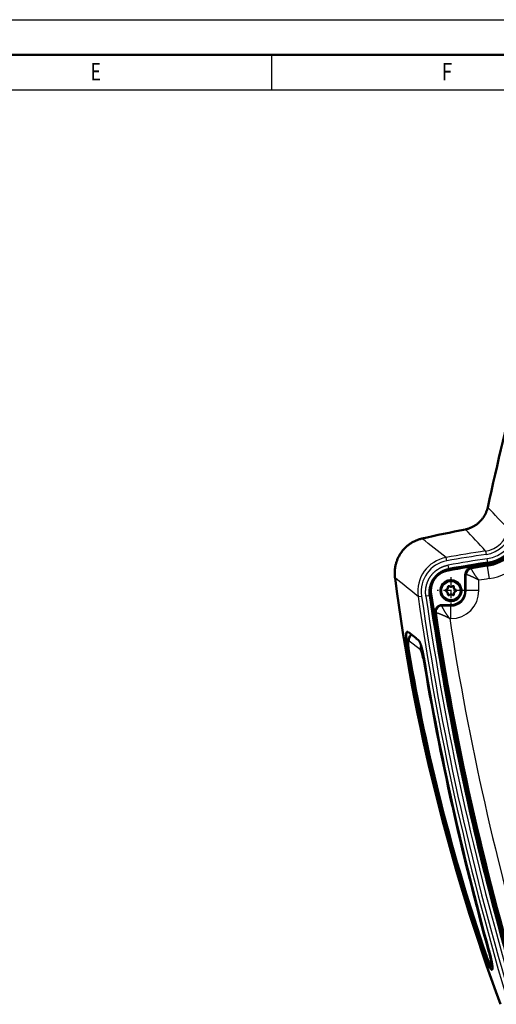
# Model space of a CAD drawing. Extents: x 0 to 420, y 0 to 297.
# Drawn here: x 224 to 292, y 157 to 297 of the extents above; entities that cross this region are included whole.
import ezdxf
from ezdxf.enums import TextEntityAlignment as Align

# ---------------------------------------------------------------- set-up
doc = ezdxf.new("R2010")
doc.units = 0
doc.linetypes.add('DASHDOT', pattern=[18.5, 12, -3, 0.5, -3])
doc.layers.get('0').update_dxf_attribs({"lineweight": 13})
doc.styles.get("Standard").update_dxf_attribs({"font": 'isocp.shx'})

# ---------------------------------------------------------------- blocks, each defined once
blk = doc.blocks.new('BLOCK468')
at = {"color": 7, "lineweight": 25, "width": 0.68}
blk.add_text('E', height=2.5, dxfattribs=at).set_placement((234.26, 288.35), (235.74, 288.35), align=Align.FIT)
blk = doc.blocks.new('BLOCK469')
at = {"color": 7, "lineweight": 25, "width": 0.68}
blk.add_text('F', height=2.5, dxfattribs=at).set_placement((284.26, 288.35), (285.74, 288.35), align=Align.FIT)
blk = doc.blocks.new('BLOCK557')
at = {"color": 7, "linetype": 'DASHDOT', "lineweight": 25, "ltscale": 0.097067}
for p, q in [((-34.5, 3.44), (-34.5, -0.44)), ((-32.56, 1.5), (-36.44, 1.5))]:
    blk.add_line(p, q, dxfattribs=at)
blk = doc.blocks.new('BLOCK562')
at = {"color": 7, "lineweight": 25, "ltscale": 0.01231}
for p, q in [((-29.56, 7.14), (-29.49, 6.66)), ((-35.08, 5.74), (-35.17, 6.23))]:
    blk.add_line(p, q, dxfattribs=at)
at = {"color": 7, "lineweight": 25, "ltscale": 0.012483}
for p, q in [((-29.25, 5.55), (-29.32, 6.05)), ((-34.78, 4.65), (-34.87, 5.14)), ((-37.57, 0.78), (-38.06, 0.71))]:
    blk.add_line(p, q, dxfattribs=at)
at = {"color": 7, "lineweight": 25, "ltscale": 0.002}
for p, q in [((-34.78, 4.65), (-34.77, 4.57)), ((-29.25, 5.55), (-29.23, 5.47)), ((-37.57, 0.78), (-37.49, 0.79))]:
    blk.add_line(p, q, dxfattribs=at)
at = {"color": 7, "lineweight": 25, "ltscale": 0.003515}
for p, q in [((-31.59, 4.62), (-31.61, 4.76)), ((-29.32, 4.97), (-29.35, 5.11)), ((-32.31, 3.77), (-32.45, 3.77)), ((-32.31, 1.5), (-32.45, 1.5)), ((-35.76, -0.69), (-35.76, -0.55)), ((-34.5, -0.69), (-34.5, -0.55)), ((-36.61, -1.68), (-36.75, -1.7))]:
    blk.add_line(p, q, dxfattribs=at)
at = {"color": 7, "lineweight": 25, "ltscale": 0.044829}
for p, q in [((-29.33, 4.97), (-29.06, 3.2)), ((-30.52, 1.5), (-32.31, 1.5)), ((-34.5, -2.48), (-34.5, -0.69))]:
    blk.add_line(p, q, dxfattribs=at)
at = {"color": 7, "lineweight": 50, "ltscale": 0.0568}
blk.add_line((-32.45, 1.5), (-32.45, 3.77), dxfattribs=at)
blk.add_line((-32.45, 1.5), (-32.45, 3.77), dxfattribs=at)
at = {"color": 7, "lineweight": 25, "ltscale": 0.0568}
blk.add_line((-32.31, 1.5), (-32.31, 3.77), dxfattribs=at)
at = {"color": 7, "lineweight": 25, "ltscale": 0.036887}
blk.add_line((-30.52, 1.5), (-30.52, 2.98), dxfattribs=at)
at = {"color": 7, "lineweight": 25, "ltscale": 0.012342}
blk.add_line((-39.18, 0.66), (-38.69, 0.73), dxfattribs=at)
at = {"color": 7, "lineweight": 50, "ltscale": 0.031491}
blk.add_line((-34.5, -0.55), (-35.76, -0.55), dxfattribs=at)
blk.add_line((-34.5, -0.55), (-35.76, -0.55), dxfattribs=at)
at = {"color": 7, "lineweight": 25, "ltscale": 0.031491}
blk.add_line((-34.5, -0.69), (-35.76, -0.69), dxfattribs=at)
at = {"color": 7, "lineweight": 25, "ltscale": 0.004292}
blk.add_line((-34.5, -2.48), (-34.67, -2.48), dxfattribs=at)
at = {"color": 7, "lineweight": 50, "ltscale": 0.003058}
blk.add_line((-40.66, -4.38), (-40.56, -4.45), dxfattribs=at)
at = {"color": 7, "lineweight": 50, "ltscale": 0.00045791}
blk.add_line((-40.56, -4.44), (-40.56, -4.42), dxfattribs=at)
at = {"color": 7, "lineweight": 50, "ltscale": 0.034835}
blk.add_line((-39.45, -5.26), (-40.56, -4.42), dxfattribs=at)
at = {"color": 7, "lineweight": 50, "ltscale": 0.000462633}
blk.add_line((-40.56, -4.44), (-40.56, -4.45), dxfattribs=at)
at = {"color": 7, "lineweight": 50, "ltscale": 0.00104}
blk.add_line((-40.56, -4.45), (-40.52, -4.45), dxfattribs=at)
at = {"color": 7, "lineweight": 50, "ltscale": 0.00045828}
blk.add_line((-39.45, -5.28), (-39.45, -5.26), dxfattribs=at)
at = {"color": 7, "lineweight": 50, "ltscale": 0.000463092}
blk.add_line((-39.45, -5.3), (-39.45, -5.28), dxfattribs=at)
at = {"color": 7, "lineweight": 50, "ltscale": 0.010725}
blk.add_line((-39.45, -5.3), (-39.11, -5.56), dxfattribs=at)
at = {"color": 7, "lineweight": 25, "ltscale": 0.005137}
blk.add_line((-40.7, -7), (-40.5, -7), dxfattribs=at)
at = {"color": 7, "lineweight": 25, "ltscale": 0.048778}
blk.add_line((-38.89, -6.89), (-40.45, -5.71), dxfattribs=at)
at = {"color": 7, "lineweight": 25, "ltscale": 0.00411}
blk.add_line((-38.33, -8.15), (-38.5, -8.18), dxfattribs=at)
at = {"color": 7, "lineweight": 50, "ltscale": 0.005096}
blk.add_line((-34.73, -34), (-34.52, -34), dxfattribs=at)
at = {"color": 7, "lineweight": 50, "ltscale": 8.09534e-05}
blk.add_line((-34.73, -34), (-34.73, -34), dxfattribs=at)
at = {"color": 7, "lineweight": 50, "ltscale": 7.48018e-05}
blk.add_line((-33.3, -39), (-33.31, -39), dxfattribs=at)
at = {"color": 7, "lineweight": 50, "ltscale": 0.005102}
blk.add_line((-33.3, -39), (-33.1, -39), dxfattribs=at)
at = {"color": 7, "lineweight": 25, "ltscale": 0.004081}
blk.add_line((-29.18, -49.92), (-29.02, -49.88), dxfattribs=at)
at = {"color": 7, "lineweight": 25, "ltscale": 0.005139}
blk.add_line((-29.61, -50.56), (-29.41, -50.57), dxfattribs=at)
at = {"color": 7, "lineweight": 25}
for radius in [1.49, 1.48, 1.31]:
    blk.add_circle((-34.5, 1.5), radius, dxfattribs=at)
at = {"color": 7, "lineweight": 50}
for centre, radius, start, end in [((708.14, -150.37), 755.36, 166.01967, 167.48209), ((-0.3, -156.8), 170.08, 100.8923, 103.0291), ((-30.38, 11.29), 6.09, 278.4462, 348.1101), ((-30.24, 11.14), 6.09, 278.4117, 348.1103), ((-30.24, 11.14), 6.09, 278.4117, 348.1103), ((-30.03, 10.92), 5.5, 278.3407, 348.1338), ((0, -190.73), 198.21, 98.5562, 100.1456), ((0, -190.74), 198.38, 98.4746, 100.0934), ((-31.45, 3.77), 1, 99.1848, 180), ((-31.45, 3.77), 1, 99.1848, 180), ((0, -190.73), 198.03, 98.5219, 99.1848), ((0, -190.73), 198.03, 98.5219, 99.1848), ((-34.5, 1.5), 1.49, 331.3354, 151.3354), ((-34.5, 1.5), 1.49, 151.3354, 331.3354), ((-35.13, 1.5), 0.101, 114.9116, 245.0549), ((-35.37, 2), 0.45, 294.9116, 5.0549), ((-35.37, 1), 0.45, 354.9116, 65.0549), ((-34.82, 2.05), 0.101, 54.9116, 185.0549), ((-34.5, 2.5), 0.45, 234.9116, 305.0549), ((-34.5, 1.5), 2.05, 270, 360), ((-34.5, 1.5), 2.05, 270, 360), ((-34.18, 2.05), 0.101, 354.9116, 125.0549), ((-33.63, 2), 0.45, 174.9116, 245.0549), ((-33.63, 1), 0.45, 114.9116, 185.0549), ((-33.87, 1.5), 0.101, 294.9116, 65.0549), ((356.73, 58.14), 398.36, 188.2777, 195.602), ((356.74, 58.14), 398.17, 188.2462, 196.5652), ((-34.82, 0.95), 0.101, 174.9116, 305.0549), ((-34.5, 0.5), 0.45, 54.9116, 125.0549), ((-34.18, 0.95), 0.101, 234.9116, 5.0549), ((-35.76, -1.55), 1, 90, 188.6477), ((-35.76, -1.55), 1, 90, 188.6477), ((356.74, 58.14), 398.01, 188.6477, 196.54), ((356.74, 58.14), 398.01, 188.6477, 196.54), ((-40.72, -4.45), 0.0988, 49.1121, 86.6721), ((230.99, 38.98), 275.56, 189.6044, 195.3576), ((231.22, 38.98), 275.58, 189.6304, 198.9418), ((356.74, 58.14), 400.6, 189.5058, 195.6104), ((231.53, 39.13), 276.12, 195.3586, 196.4374), ((232.21, 39.32), 276.83, 196.4353, 198.9479)]:
    blk.add_arc(centre, radius, start, end, dxfattribs=at)
at = {"color": 7, "lineweight": 25}
for centre, radius, start, end in [((707.37, -150.2), 754.56, 166.01973, 167.48215), ((-29.25, 13.36), 0.0159, 202.9747, 255.3733), ((-554.53, -486.66), 725.21, 43.24792, 43.5877), ((-0.31, -156.77), 170.04, 100.8857, 103.0212), ((-32.44, 10.19), 0.0337, 49.1572, 96.1218), ((-541.85, -466.02), 697.36, 42.72654, 43.07094), ((-30.12, 11.01), 3.91, 278.1787, 348.3191), ((-30.13, 11.03), 4.42, 278.3609, 348.1369), ((-30.24, 11.14), 6.23, 278.4117, 348.1103), ((-30.03, 10.92), 4.92, 278.3318, 348.1427), ((-38.64, 8.87), 0.0434, 57.6944, 99.922), ((-1025.72, -1266.58), 1612.83, 52.10835, 52.26346), ((-30.03, 10.92), 5.42, 278.3429, 348.1318), ((-30.24, 11.14), 8.02, 278.4268, 348.0952), ((0, -190.73), 200.07, 98.4977, 100.1241), ((0, -190.73), 199.58, 98.4977, 100.1241), ((0, -190.74), 198.96, 98.4746, 100.0934), ((0, -190.74), 198.46, 98.4746, 100.0934), ((-31.44, 3.77), 0.866, 99.5549, 179.63), ((0, -190.73), 197.89, 98.5219, 99.1848), ((-42.45, 3.31), 0.0135, 226.4762, 276.6119), ((-955.29, -1132.35), 1457.05, 51.04217, 51.20763), ((0, -190.73), 196.1, 98.5224, 98.9527), ((-34.5, 1.5), 3.98, 270, 360), ((-34.5, 1.5), 2.19, 270, 360), ((356.74, 58.14), 400.07, 188.2614, 196.5584), ((356.74, 58.14), 399.57, 188.2614, 196.5584), ((356.73, 58.14), 398.95, 188.2777, 196.5419), ((356.73, 58.14), 398.45, 188.2777, 196.5419), ((-35.75, -1.56), 0.866, 90.5053, 188.1424), ((356.74, 58.14), 397.87, 188.6477, 196.54), ((356.74, 58.14), 396.08, 188.8049, 196.54), ((-39.44, -5.58), 1.02, 129.0935, 187.3184), ((-37.89, -6.75), 1.01, 150.1751, 187.6596), ((-40.46, -7.14), 0.0186, 98.1491, 141.1849), ((231.12, 38.96), 275.47, 189.6297, 198.9339), ((356.74, 58.14), 400.76, 189.5256, 195.6434), ((-29.32, -50.44), 0.121, 170.8017, 198.2645)]:
    blk.add_arc(centre, radius, start, end, dxfattribs=at)
for centre, major_axis, ratio, start_param, end_param in [((-34.16, 1.26), (3.99, -3.19), 0.978678, 2.434466, 3.946127), ((-34.16, 1.26), (3.61, -2.88), 0.973579, 2.434464, 3.94613), ((305.69, 53.14), (345.59, 65.75), 0.886631, 3.089953, 3.29046)]:
    blk.add_ellipse(centre, major_axis=major_axis, ratio=ratio, start_param=start_param, end_param=end_param, dxfattribs=at)
at = {"color": 7, "lineweight": 50}
blk.add_ellipse((305.39, 53.05), major_axis=(345.32, 65.55), ratio=0.88714, start_param=3.090269, end_param=3.291017, dxfattribs=at)
for points, degree, knots in [([(-29.26, 13.35), (-29.27, 13.29), (-29.31, 13.16), (-29.36, 12.98), (-29.43, 12.79), (-29.5, 12.61), (-29.58, 12.43), (-29.67, 12.26), (-29.77, 12.09), (-29.88, 11.92), (-29.99, 11.76), (-30.12, 11.61), (-30.25, 11.46), (-30.38, 11.32), (-30.53, 11.18), (-30.68, 11.05), (-30.83, 10.93), (-30.99, 10.82), (-31.16, 10.71), (-31.33, 10.61), (-31.51, 10.53), (-31.69, 10.45), (-31.87, 10.38), (-32.06, 10.31), (-32.25, 10.26), (-32.38, 10.23), (-32.44, 10.22)], 3, [0, 0, 0, 0, 0.195659, 0.391489, 0.58749, 0.783657, 0.979983, 1.176464, 1.37309, 1.569854, 1.766743, 1.963747, 2.160857, 2.358059, 2.555339, 2.75268, 2.950065, 3.147474, 3.344895, 3.542305, 3.739687, 3.93702, 4.134294, 4.33148, 4.528559, 4.725515, 4.725515, 4.725515, 4.725515]), ([(-42.46, 3.3), (-42.47, 3.38), (-42.49, 3.53), (-42.5, 3.76), (-42.51, 3.99), (-42.5, 4.22), (-42.49, 4.45), (-42.46, 4.68), (-42.42, 4.91), (-42.37, 5.13), (-42.32, 5.36), (-42.25, 5.58), (-42.17, 5.8), (-42.09, 6.01), (-41.99, 6.22), (-41.89, 6.43), (-41.77, 6.63), (-41.65, 6.82), (-41.51, 7.01), (-41.37, 7.2), (-41.22, 7.37), (-41.06, 7.54), (-40.9, 7.71), (-40.72, 7.86), (-40.54, 8.01), (-40.35, 8.15), (-40.16, 8.28), (-39.96, 8.4), (-39.75, 8.51), (-39.54, 8.61), (-39.32, 8.7), (-39.1, 8.78), (-38.88, 8.85), (-38.73, 8.89), (-38.65, 8.91)], 3, [0, 0, 0, 0, 0.230477, 0.460873, 0.69121, 0.92151, 1.151788, 1.382074, 1.612387, 1.84275, 2.073176, 2.303691, 2.534316, 2.765071, 2.995973, 3.227045, 3.458305, 3.689768, 3.921449, 4.153363, 4.385523, 4.617941, 4.85063, 5.083598, 5.31685, 5.550393, 5.784231, 6.018362, 6.252783, 6.487492, 6.722484, 6.957747, 7.193264, 7.429019, 7.429019, 7.429019, 7.429019]), ([(-37.49, 0.79), (-37.53, 1.1), (-37.54, 1.41), (-37.52, 1.72), (-37.39, 2.34), (-37.13, 2.91), (-36.97, 3.17), (-36.58, 3.66), (-36.09, 4.05), (-35.82, 4.22), (-35.45, 4.39), (-35.06, 4.51), (-34.96, 4.53), (-34.86, 4.55), (-34.77, 4.57)], 5, [0, 0, 0, 0, 0, 0, 2.204946, 2.204946, 2.204946, 4.407026, 4.407026, 4.407026, 6.610446, 6.610446, 6.610446, 7.311695, 7.311695, 7.311695, 7.311695, 7.311695, 7.311695]), ([(-37.32, 1.04), (-37.37, 1.39), (-37.37, 1.76), (-37.31, 2.13), (-37.08, 2.83), (-36.65, 3.44), (-36.39, 3.7), (-35.94, 4.03), (-35.43, 4.24), (-35.26, 4.3), (-35.09, 4.34), (-34.91, 4.38)], 5, [0, 0, 0, 0, 0, 0, 2.858018, 2.858018, 2.858018, 5.728286, 5.728286, 5.728286, 7.130981, 7.130981, 7.130981, 7.130981, 7.130981, 7.130981]), ([(-40.7, -7), (-40.77, -6.6), (-40.83, -6.2), (-40.87, -5.81), (-40.9, -5.13), (-40.87, -4.65), (-40.84, -4.48), (-40.79, -4.38), (-40.73, -4.36), (-40.72, -4.36), (-40.72, -4.36), (-40.71, -4.36)], 5, [0, 0, 0, 0, 0, 0, 4.555407, 4.555407, 4.555407, 8.458799, 8.458799, 8.458799, 8.781862, 8.781862, 8.781862, 8.781862, 8.781862, 8.781862]), ([(-40.13, -4.75), (-40.15, -4.77), (-40.2, -4.81), (-40.27, -4.88), (-40.34, -4.96), (-40.4, -5.05), (-40.45, -5.14), (-40.48, -5.22), (-40.51, -5.29), (-40.52, -5.35), (-40.54, -5.41), (-40.55, -5.46), (-40.56, -5.52), (-40.57, -5.57), (-40.57, -5.62), (-40.58, -5.65), (-40.58, -5.69), (-40.58, -5.73), (-40.59, -5.76), (-40.59, -5.8), (-40.59, -5.83), (-40.59, -5.87), (-40.59, -5.9), (-40.59, -5.94), (-40.59, -5.98), (-40.59, -6.01), (-40.59, -6.05), (-40.59, -6.09), (-40.59, -6.12), (-40.59, -6.16), (-40.58, -6.2), (-40.58, -6.24), (-40.58, -6.28), (-40.58, -6.32), (-40.57, -6.36), (-40.57, -6.4), (-40.57, -6.43), (-40.56, -6.47), (-40.56, -6.52), (-40.56, -6.56), (-40.55, -6.6), (-40.55, -6.64), (-40.54, -6.68), (-40.54, -6.72), (-40.53, -6.76), (-40.53, -6.8), (-40.52, -6.84), (-40.52, -6.88), (-40.51, -6.92), (-40.5, -6.96), (-40.5, -7), (-40.49, -7.04), (-40.48, -7.08), (-40.48, -7.11), (-40.48, -7.12)], 3, [0, 0, 0, 0, 0.095314, 0.184581, 0.288031, 0.410798, 0.51306, 0.603616, 0.673135, 0.731364, 0.790765, 0.85207, 0.908787, 0.965277, 1.006103, 1.042234, 1.078016, 1.113578, 1.149038, 1.184496, 1.220034, 1.255726, 1.291554, 1.327608, 1.363933, 1.40055, 1.437478, 1.474727, 1.512303, 1.550211, 1.588424, 1.626954, 1.665793, 1.70493, 1.744307, 1.784022, 1.823933, 1.864121, 1.904464, 1.945035, 1.985731, 2.026604, 2.067559, 2.108637, 2.149756, 2.190943, 2.232127, 2.273325, 2.314479, 2.355594, 2.396625, 2.437565, 2.478384, 2.519046, 2.519046, 2.519046, 2.519046]), ([(-39.11, -5.56), (-39.01, -5.63), (-38.9, -5.83), (-38.78, -6.15), (-38.62, -6.71), (-38.48, -7.36), (-38.43, -7.58), (-38.39, -7.79), (-38.36, -8.01)], 5, [0, 0, 0, 0, 0, 0, 5.939278, 5.939278, 5.939278, 8.651687, 8.651687, 8.651687, 8.651687, 8.651687, 8.651687]), ([(-29.08, -49.66), (-29, -49.95), (-28.92, -50.25), (-28.84, -50.55), (-28.71, -51.14), (-28.62, -51.69), (-28.58, -51.95), (-28.57, -52.26), (-28.61, -52.42), (-28.62, -52.45), (-28.65, -52.47), (-28.67, -52.47)], 5, [0, 0, 0, 0, 0, 0, 3.71515, 3.71515, 3.71515, 7.313831, 7.313831, 7.313831, 8.984865, 8.984865, 8.984865, 8.984865, 8.984865, 8.984865]), ([(-28.67, -52.47), (-28.72, -52.47), (-28.79, -52.41), (-28.86, -52.31), (-29.05, -51.99), (-29.26, -51.53), (-29.38, -51.23), (-29.5, -50.9), (-29.61, -50.56)], 5, [0, 0, 0, 0, 0, 0, 3.055303, 3.055303, 3.055303, 7.667082, 7.667082, 7.667082, 7.667082, 7.667082, 7.667082]), ([(-28.58, -52.07), (-28.62, -52.05), (-28.68, -52), (-28.75, -51.93), (-28.8, -51.86), (-28.85, -51.8), (-28.88, -51.76), (-28.91, -51.72), (-28.93, -51.68), (-28.95, -51.64), (-28.97, -51.61), (-28.99, -51.57), (-29.01, -51.53), (-29.03, -51.5), (-29.05, -51.46), (-29.06, -51.42), (-29.08, -51.39), (-29.1, -51.35), (-29.12, -51.31), (-29.13, -51.27), (-29.15, -51.23), (-29.17, -51.19), (-29.19, -51.15), (-29.2, -51.11), (-29.22, -51.07), (-29.24, -51.03), (-29.25, -50.98), (-29.27, -50.94), (-29.29, -50.9), (-29.3, -50.85), (-29.32, -50.81), (-29.34, -50.76), (-29.36, -50.71), (-29.37, -50.67), (-29.39, -50.62), (-29.41, -50.57), (-29.42, -50.53), (-29.43, -50.49), (-29.44, -50.48)], 3, [0, 0, 0, 0, 0.124374, 0.226967, 0.311348, 0.386336, 0.439822, 0.485058, 0.528471, 0.570613, 0.612026, 0.652976, 0.69372, 0.734518, 0.775213, 0.81611, 0.857376, 0.899038, 0.94114, 0.983715, 1.026785, 1.070374, 1.114466, 1.159084, 1.204231, 1.2499, 1.296032, 1.342763, 1.389927, 1.437647, 1.485775, 1.534424, 1.583473, 1.633008, 1.682918, 1.733274, 1.783983, 1.835099, 1.835099, 1.835099, 1.835099])]:
    blk.add_open_spline(points, degree=degree, knots=knots, dxfattribs=at)
at = {"color": 7, "lineweight": 25}
for points, knots in [([(-32.42, 10.21), (-31.95, 10.31), (-31.5, 10.47), (-31.08, 10.7), (-30.31, 11.27), (-29.74, 12.03), (-29.52, 12.45), (-29.35, 12.89), (-29.25, 13.34)], [0, 0, 0, 0, 0, 0, 4.288732, 4.288732, 4.288732, 8.552617, 8.552617, 8.552617, 8.552617, 8.552617, 8.552617]), ([(-38.62, 8.9), (-39.21, 8.77), (-39.77, 8.54), (-40.3, 8.23), (-41.23, 7.46), (-41.9, 6.46), (-42.16, 5.91), (-42.43, 5.05), (-42.5, 4.17), (-42.51, 3.88), (-42.49, 3.59), (-42.45, 3.3)], [0, 0, 0, 0, 0, 0, 4.491202, 4.491202, 4.491202, 8.96657, 8.96657, 8.96657, 11.153521, 11.153521, 11.153521, 11.153521, 11.153521, 11.153521]), ([(-38.06, 0.71), (-38.11, 1.04), (-38.12, 1.39), (-38.1, 1.73), (-37.98, 2.41), (-37.71, 3.04), (-37.55, 3.34), (-37.15, 3.91), (-36.64, 4.37), (-36.36, 4.57), (-35.9, 4.83), (-35.4, 5.01), (-35.23, 5.06), (-35.05, 5.11), (-34.87, 5.14), (-34.87, 5.14), (-34.87, 5.14), (-34.87, 5.14)], [4.377558, 4.377558, 4.377558, 4.377558, 4.377558, 4.377558, 6.625359, 6.625359, 6.625359, 8.880597, 8.880597, 8.880597, 11.13647, 11.13647, 11.13647, 12.335654, 12.335654, 12.335654, 12.343603, 12.343603, 12.343603, 12.343603, 12.343603, 12.343603]), ([(-37.57, 0.78), (-37.63, 1.2), (-37.62, 1.63), (-37.56, 2.05), (-37.24, 3.02), (-36.6, 3.82), (-36.13, 4.19), (-35.55, 4.47), (-34.93, 4.62), (-34.88, 4.63), (-34.83, 4.64), (-34.78, 4.65)], [0, 0, 0, 0, 0, 0, 3.83433, 3.83433, 3.83433, 9.092198, 9.092198, 9.092198, 9.55791, 9.55791, 9.55791, 9.55791, 9.55791, 9.55791]), ([(-30.52, 2.98), (-30.55, 3.02), (-30.58, 3.06), (-30.63, 3.12), (-30.83, 3.4), (-31.03, 3.67), (-31.2, 3.91), (-31.42, 4.27), (-31.54, 4.5), (-31.57, 4.56), (-31.58, 4.6), (-31.59, 4.62)], [0, 0, 0, 0, 0, 0, 0.539513, 0.539513, 0.539513, 3.416795, 3.416795, 3.416795, 5.505041, 5.505041, 5.505041, 5.505041, 5.505041, 5.505041]), ([(-30.52, 2.98), (-30.56, 3), (-30.61, 3.03), (-30.68, 3.06), (-30.98, 3.22), (-31.29, 3.38), (-31.55, 3.5), (-31.94, 3.66), (-32.18, 3.75), (-32.25, 3.76), (-32.29, 3.77), (-32.31, 3.77)], [0, 0, 0, 0, 0, 0, 0.540665, 0.540665, 0.540665, 3.417973, 3.417973, 3.417973, 5.506157, 5.506157, 5.506157, 5.506157, 5.506157, 5.506157]), ([(-34.67, -2.48), (-34.7, -2.44), (-34.74, -2.4), (-34.79, -2.33), (-34.96, -2.09), (-35.13, -1.84), (-35.26, -1.64), (-35.49, -1.27), (-35.65, -0.96), (-35.71, -0.85), (-35.74, -0.75), (-35.76, -0.71), (-35.76, -0.7), (-35.76, -0.69), (-35.76, -0.69)], [0, 0, 0, 0, 0, 0, 0.557723, 0.557723, 0.557723, 2.976267, 2.976267, 2.976267, 5.234299, 5.234299, 5.234299, 5.722732, 5.722732, 5.722732, 5.722732, 5.722732, 5.722732]), ([(-34.67, -2.48), (-34.72, -2.46), (-34.77, -2.43), (-34.84, -2.39), (-35.11, -2.26), (-35.38, -2.13), (-35.59, -2.03), (-36, -1.86), (-36.32, -1.74), (-36.44, -1.71), (-36.54, -1.69), (-36.59, -1.68), (-36.6, -1.68), (-36.61, -1.68), (-36.61, -1.68)], [0, 0, 0, 0, 0, 0, 0.55714, 0.55714, 0.55714, 2.975792, 2.975792, 2.975792, 5.233907, 5.233907, 5.233907, 5.722348, 5.722348, 5.722348, 5.722348, 5.722348, 5.722348]), ([(-40.45, -5.71), (-40.48, -5.68), (-40.52, -5.69), (-40.54, -5.76), (-40.58, -6), (-40.56, -6.4), (-40.54, -6.64), (-40.51, -6.88), (-40.47, -7.12)], [0, 0, 0, 0, 0, 0, 2.726693, 2.726693, 2.726693, 5.869705, 5.869705, 5.869705, 5.869705, 5.869705, 5.869705]), ([(-29.18, -49.92), (-29.1, -50.18), (-29.04, -50.44), (-28.98, -50.7), (-28.9, -51.07), (-28.87, -51.36), (-28.86, -51.44), (-28.88, -51.6), (-28.94, -51.57), (-29, -51.48), (-29.12, -51.25), (-29.26, -50.92), (-29.32, -50.77), (-29.38, -50.6), (-29.44, -50.42)], [0, 0, 0, 0, 0, 0, 3.32597, 3.32597, 3.32597, 5.099078, 5.099078, 5.099078, 8.197098, 8.197098, 8.197098, 10.668243, 10.668243, 10.668243, 10.668243, 10.668243, 10.668243])]:
    blk.add_open_spline(points, degree=5, knots=knots, dxfattribs=at)
blk.add_open_spline([(-38.5, -8.18), (-38.56, -7.81), (-38.64, -7.44), (-38.73, -7.14), (-38.82, -6.94), (-38.89, -6.89)], degree=5, dxfattribs=at)

msp = doc.modelspace()

# ---------------------------------------------------------------- linework, layer by layer
at = {"color": 7, "lineweight": 25}
for p, q in [((0, 297), (420, 297)), ((10, 287), (415, 287))]:
    msp.add_line(p, q, dxfattribs=at)
at = {"color": 7, "lineweight": 50}
msp.add_line((5, 292), (415, 292), dxfattribs=at)
at = {"color": 7, "lineweight": 25, "ltscale": 0.125}
msp.add_line((260, 292), (260, 287), dxfattribs=at)

# ---------------------------------------------------------------- block references
at = {"lineweight": 0}
for name, p in [('BLOCK468', (0, 0)), ('BLOCK469', (0, 0)), ('BLOCK562', (320.05, 214.24)), ('BLOCK557', (320.05, 214.24))]:
    msp.add_blockref(name, p, dxfattribs=at)

doc.saveas('drawing.dxf')
